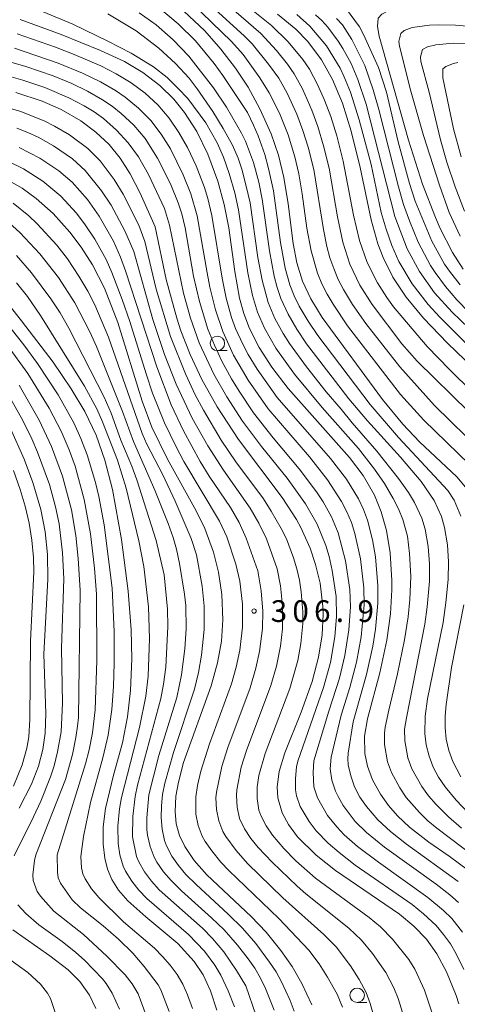
# Model space of a CAD drawing. Units: millimetres. Extents: x -75536 to -74000, y 24000 to 25500.
# Drawn here: x -74555 to -74480, y 24134 to 24304 of the extents above; entities that cross this region are included whole.
import ezdxf

# ---------------------------------------------------------------- set-up
doc = ezdxf.new("R2010")
doc.units = ezdxf.units.MM
for name, color, linetype, lineweight in [('633100_広葉樹林', 7, 'Continuous', 9), ('710100_等高線（計曲線）', 7, 'Continuous', 20), ('710200_等高線（主曲線）', 7, 'Continuous', 9), ('731200_図化機測定による標高点', 7, 'Continuous', 20), ('731207_図化機測定による標高点（注記）', 7, 'Continuous', 20)]:
    doc.layers.add(name, color=color, linetype=linetype, lineweight=lineweight)
doc.styles.add('Style-WORKING', font='txt')

msp = doc.modelspace()

# ---------------------------------------------------------------- linework, layer by layer
at = {"layer": '633100_広葉樹林'}
for p, q in [((-74521.24, 24247.27), (-74519.57, 24247.27)), ((-74497.1, 24134.63), (-74495.43, 24134.63))]:
    msp.add_line(p, q, dxfattribs=at)
for centre in [(-74521.24, 24248.52), (-74497.1, 24135.88)]:
    msp.add_circle(centre, 1.25, dxfattribs=at)
at = {"layer": '710100_等高線（計曲線）', "flags": 128}
for points in [[(-74527.06, 24305.96), (-74523.44, 24302.51), (-74520.65, 24299.37), (-74518.12, 24296.06), (-74515.95, 24292.78), (-74513.89, 24289.08), (-74511.95, 24284.76), (-74510.67, 24281.03), (-74509.74, 24277.21), (-74509.04, 24272.66), (-74508.18, 24265.8), (-74507.52, 24262.47), (-74506.53, 24259.27), (-74505.11, 24256.24), (-74503.12, 24252.99), (-74492.71, 24238.83), (-74489.19, 24234.57), (-74486.32, 24231.53), (-74479.86, 24225.47), (-74477.79, 24222.96)], [(-74477.42, 24306.2), (-74483.11, 24306.77), (-74486.05, 24306.8), (-74489.21, 24306.55), (-74491.53, 24306.08), (-74492.85, 24305.39), (-74493.49, 24304.73), (-74493.57, 24303.3), (-74493.29, 24301.6), (-74488.21, 24283.67), (-74485.8, 24276.04), (-74483.59, 24270.26), (-74482.75, 24268.36), (-74480.64, 24264.24), (-74478.76, 24261.36)], [(-74555.31, 24304.47), (-74548.25, 24301.89), (-74541.43, 24299.16), (-74537.32, 24297.22), (-74534.11, 24295.33), (-74531.18, 24293.11), (-74528.79, 24290.75), (-74526.93, 24288.44), (-74524.8, 24285.12), (-74522.88, 24281.21), (-74521.17, 24276.57), (-74520.07, 24272.55), (-74519.26, 24268.51), (-74518.21, 24260.92), (-74517.4, 24256.33), (-74516.67, 24253.67), (-74515.68, 24251.09), (-74514.01, 24247.8), (-74511.82, 24244.4), (-74509, 24240.72), (-74498.4, 24228.82), (-74496.05, 24225.67), (-74494.1, 24222.3), (-74492.93, 24219.44), (-74492.02, 24216.17), (-74491.38, 24212.36), (-74491.09, 24207.57), (-74491.1, 24205.95), (-74491.34, 24201.81), (-74491.95, 24197.25), (-74493.17, 24191.58), (-74495.33, 24183.64), (-74495.81, 24180.63), (-74495.79, 24177.67), (-74495.34, 24175.46), (-74494.47, 24173.11), (-74493.09, 24170.6), (-74491.69, 24168.66), (-74490.13, 24166.87), (-74488.05, 24164.91), (-74484.69, 24162.32), (-74481.2, 24159.9), (-74476.33, 24156.3)], [(-74510.85, 24305.44), (-74507.72, 24302.82), (-74505.6, 24300.68), (-74503.26, 24297.55), (-74501.37, 24294.14), (-74499.66, 24290.06), (-74498.11, 24285.21), (-74496.58, 24278.94), (-74494.7, 24269.86), (-74493.54, 24265.71), (-74492.63, 24263.34), (-74490.92, 24259.98), (-74488.62, 24256.53), (-74485.62, 24252.87), (-74481.48, 24248.55), (-74472.37, 24239.82)], [(-74556.07, 24291.88), (-74551.53, 24290.36), (-74548.26, 24288.92), (-74544.83, 24286.96), (-74542.24, 24285.05), (-74539.94, 24282.87), (-74538.06, 24280.55), (-74536.3, 24277.8), (-74534.57, 24274.48), (-74532.01, 24268.68), (-74530.1, 24259.58), (-74528.28, 24252.87), (-74527.55, 24250.69), (-74525.95, 24246.58), (-74523.92, 24242.26), (-74521.3, 24237.54), (-74517.62, 24231.9), (-74510.08, 24221.91), (-74507.58, 24218.07), (-74506.84, 24216.71), (-74505.23, 24213.13), (-74504.29, 24210.33), (-74503.52, 24207.1), (-74503.03, 24203.04), (-74502.98, 24201.72), (-74503.15, 24198.14), (-74503.76, 24194.33), (-74504.89, 24190.11), (-74506.79, 24184.78), (-74509.6, 24177.79), (-74510.55, 24174.57), (-74510.91, 24171.91), (-74510.82, 24169.98), (-74510.07, 24167.41), (-74508.98, 24165.39), (-74507.39, 24163.27), (-74504.2, 24160.09), (-74500.86, 24157.44), (-74489.8, 24149.91), (-74487.33, 24147.84), (-74485.14, 24145.55), (-74483.32, 24143.03), (-74481.65, 24139.95), (-74479.99, 24135.82), (-74479.52, 24134.38)], [(-74557.64, 24276.86), (-74554.99, 24275.32), (-74552.53, 24273.57), (-74549.59, 24270.97), (-74546.71, 24267.77), (-74544.77, 24265.17), (-74542.83, 24262.08), (-74540.75, 24258.06), (-74538.42, 24252.15), (-74534.26, 24238.53), (-74532.6, 24234.04), (-74529.89, 24228.52), (-74524.9, 24219.6), (-74523.44, 24216.53), (-74521.94, 24212.44), (-74521.07, 24209.01), (-74520.48, 24205.16), (-74520.3, 24200.78), (-74520.56, 24197.07), (-74521.21, 24193.34), (-74522.32, 24189.33), (-74527.08, 24176.09), (-74527.99, 24172.73), (-74528.42, 24170.27), (-74528.56, 24167.62), (-74528.35, 24165.48), (-74527.79, 24163.46), (-74526.9, 24161.56), (-74525.27, 24159.18), (-74523.06, 24156.69), (-74515.43, 24149.5), (-74512.84, 24146.79), (-74510.26, 24143.63), (-74508.34, 24140.84), (-74506.65, 24137.92), (-74504.95, 24134.22)], [(-74560.05, 24258.67), (-74555.07, 24252.45), (-74549.61, 24245.26), (-74546.49, 24240.69), (-74544.17, 24236.75), (-74542.21, 24232.64), (-74540.67, 24228.33), (-74539.36, 24223.29), (-74537.8, 24214.62), (-74536.65, 24205.7), (-74536.13, 24199.01), (-74536.02, 24194.03), (-74536.25, 24188.52), (-74536.78, 24183.98), (-74537.65, 24179.52), (-74539.19, 24173.9), (-74540.56, 24168.14), (-74540.96, 24164.96), (-74540.99, 24161.97), (-74540.71, 24159.59), (-74540.22, 24157.65), (-74539.46, 24155.86), (-74538.31, 24154.06), (-74536.72, 24152.22), (-74533.62, 24149.45), (-74528.1, 24144.84), (-74525.25, 24141.74), (-74523.73, 24139.39), (-74522.42, 24136.62), (-74521.33, 24133.29)], [(-74557.01, 24233.81), (-74554.63, 24228.51), (-74553.11, 24224.46), (-74551.76, 24219.84), (-74550.98, 24215.96), (-74550.57, 24212.06), (-74550.54, 24207.76), (-74551.23, 24194.82), (-74550.87, 24184.58), (-74551, 24181.19), (-74551.39, 24178.34), (-74552.13, 24175.48), (-74553.37, 24172.35), (-74555.5, 24168.22)], [(-74556.59, 24147.17), (-74550.19, 24142.7), (-74547.05, 24140.26), (-74545.01, 24138.23), (-74543.34, 24135.89), (-74542.25, 24133.6)]]:
    msp.add_lwpolyline(points, dxfattribs=at)
at = {"layer": '710200_等高線（主曲線）', "flags": 128}
for points in [[(-74529.07, 24315.37), (-74513.72, 24302.05), (-74511.01, 24299.11), (-74509.14, 24296.77), (-74508, 24295.13), (-74506.56, 24292.5), (-74504.93, 24288.85), (-74503.9, 24286.03), (-74502.89, 24282.68), (-74501.96, 24278.79), (-74500.5, 24270.41), (-74499.58, 24266.01), (-74498.36, 24262.21), (-74496.64, 24258.6), (-74494.5, 24255.22), (-74489.38, 24248.43), (-74486.74, 24245.44), (-74477.8, 24236.7)], [(-74525.99, 24310.26), (-74516.62, 24301.7), (-74515.23, 24300.28), (-74512.39, 24296.8), (-74510.66, 24294.36), (-74509.2, 24291.74), (-74507.52, 24288.11), (-74506.46, 24285.3), (-74505.57, 24282.44), (-74504.61, 24278.56), (-74502.93, 24268.19), (-74502.32, 24265.25), (-74501.8, 24263.33), (-74501.14, 24261.44), (-74500.36, 24259.59), (-74499.45, 24257.81), (-74497.89, 24255.25), (-74495.59, 24251.99), (-74489.73, 24244.5), (-74483.72, 24237.81), (-74475.52, 24229.75)], [(-74520.23, 24310.22), (-74511.88, 24303.44), (-74509.03, 24300.65), (-74506.47, 24297.57), (-74505.36, 24295.91), (-74503.94, 24293.27), (-74502.72, 24290.53), (-74501.66, 24287.72), (-74500.62, 24284.38), (-74499.52, 24280.02), (-74497.74, 24270.69), (-74496.71, 24266.31), (-74495.39, 24262.53), (-74493.59, 24258.97), (-74491.98, 24256.44), (-74490.8, 24254.82), (-74484.98, 24247.96), (-74481.17, 24243.99), (-74473.3, 24236.31)], [(-74477.65, 24308.57), (-74480.64, 24308.86), (-74483.64, 24308.96), (-74489.63, 24308.74), (-74491.12, 24308.56), (-74494.04, 24307.88), (-74495.53, 24307.73), (-74498.52, 24307.73), (-74499.35, 24307.34), (-74499.12, 24306.53), (-74496.72, 24303.2), (-74496, 24301.88), (-74493.43, 24296.2), (-74492.03, 24291.93), (-74490, 24283.37), (-74488.05, 24276.16), (-74487.09, 24273.09), (-74484.18, 24266.18), (-74482, 24262.24), (-74481.17, 24260.99), (-74479.31, 24258.64)], [(-74525.6, 24307.28), (-74518.79, 24300.68), (-74516.82, 24298.45), (-74513.91, 24294.4), (-74512.33, 24291.85), (-74510.52, 24288.29), (-74509.03, 24284.58), (-74507.85, 24280.76), (-74507.16, 24277.84), (-74506.58, 24274.39), (-74505.78, 24268.44), (-74505.07, 24264.5), (-74503.94, 24260.67), (-74503.18, 24258.82), (-74502.28, 24257.03), (-74501.27, 24255.31), (-74498.77, 24251.57), (-74489.6, 24239.7), (-74485.6, 24235.23), (-74477.68, 24227.6)], [(-74551.36, 24305.8), (-74546.24, 24303.68), (-74540.17, 24300.77), (-74536.15, 24298.66), (-74532.3, 24296.29), (-74529.94, 24294.47), (-74528, 24292.58), (-74526.36, 24290.83), (-74523.24, 24286.65), (-74521.3, 24283.19), (-74520.18, 24280.72), (-74519.19, 24277.89), (-74518.26, 24274.52), (-74517.6, 24271.59), (-74515.99, 24260.71), (-74515.2, 24256.79), (-74514.33, 24253.92), (-74513.11, 24251.18), (-74511.14, 24247.7), (-74507.94, 24243.23), (-74503.15, 24237.46), (-74496.87, 24230.34), (-74494.08, 24226.81), (-74492.39, 24224.33), (-74490.87, 24221.74), (-74489.98, 24219.95), (-74489.22, 24218.1), (-74488.43, 24215.21), (-74488.03, 24212.24), (-74487.83, 24208.24), (-74488.01, 24204.25), (-74488.3, 24201.26), (-74488.92, 24197.31), (-74490.11, 24191.43), (-74491.65, 24185.12), (-74492.25, 24182.18), (-74492.36, 24181.18), (-74492.35, 24179.19), (-74491.84, 24176.23), (-74491.18, 24174.35), (-74489.75, 24171.71), (-74488.64, 24170.05), (-74486.31, 24167.44), (-74484.89, 24166.03), (-74483.36, 24164.74), (-74474.59, 24158.11)], [(-74534.77, 24305.66), (-74531.8, 24303.56), (-74528.86, 24301.01), (-74526.17, 24298.17), (-74521.94, 24292.7), (-74519.67, 24289.33), (-74517.07, 24284.83), (-74516.38, 24283.45), (-74515.02, 24279.77), (-74514.11, 24276.39), (-74513.5, 24273.45), (-74512.26, 24264.54), (-74511.42, 24260.12), (-74510.91, 24258.18), (-74510.26, 24256.29), (-74509.02, 24253.56), (-74507.51, 24250.97), (-74505.85, 24248.47), (-74498.55, 24238.95), (-74495.31, 24235.14), (-74489.59, 24228.86), (-74486.06, 24224.64), (-74483.79, 24221.35), (-74482.54, 24218.63), (-74482.01, 24216.7), (-74481.52, 24213.74), (-74481.31, 24210.75), (-74481.37, 24207.75), (-74481.76, 24203.77), (-74482.27, 24200.31), (-74484.95, 24187.08), (-74485.37, 24184.11), (-74485.4, 24181.11), (-74485.15, 24179.13), (-74484.68, 24177.19), (-74483.96, 24175.32), (-74483.02, 24173.56), (-74481.91, 24171.9), (-74480.02, 24169.57), (-74477.94, 24167.41)], [(-74531.27, 24306.44), (-74528.02, 24303.77), (-74525.02, 24300.81), (-74521.78, 24296.91), (-74520.29, 24294.83), (-74516.05, 24288.4), (-74514.98, 24286.25), (-74514.21, 24284.39), (-74513.07, 24281.17), (-74512.4, 24278.76), (-74511.53, 24274.86), (-74510.32, 24265.94), (-74509.52, 24261.51), (-74508.73, 24258.62), (-74507.99, 24256.76), (-74507.1, 24254.97), (-74505.58, 24252.39), (-74503.9, 24249.9), (-74494.84, 24237.94), (-74489.98, 24232.24), (-74481.44, 24223.11), (-74480.37, 24221.43), (-74479.18, 24218.68)], [(-74540.16, 24305.49), (-74535.3, 24302.51), (-74531.36, 24299.55), (-74528.47, 24296.92), (-74526.14, 24294.35), (-74524.74, 24292.53), (-74522.05, 24288.61), (-74520.23, 24285.67), (-74518.64, 24282.8), (-74517.65, 24280.52), (-74517.04, 24278.61), (-74516.25, 24275.72), (-74515.6, 24272.79), (-74514.25, 24263.39), (-74513.51, 24259.46), (-74512.5, 24255.59), (-74511.3, 24252.84), (-74509.86, 24250.21), (-74508.8, 24248.52), (-74505.87, 24244.47), (-74502.47, 24240.15), (-74499.84, 24237.13), (-74497.98, 24234.77), (-74493.68, 24229.9), (-74489.97, 24225.19), (-74488.25, 24222.73), (-74487.21, 24221.02), (-74485.92, 24218.32), (-74485.33, 24216.41), (-74484.83, 24213.45), (-74484.59, 24210.46), (-74484.61, 24207.46), (-74484.98, 24202.98), (-74485.39, 24200.01), (-74488.6, 24183.82), (-74488.91, 24181.85), (-74488.86, 24179.85), (-74488.32, 24176.9), (-74487.64, 24175.02), (-74485.93, 24171.97), (-74484.79, 24170.33), (-74483.47, 24168.83), (-74481.32, 24166.74), (-74479.07, 24164.76)], [(-74507.54, 24305.34), (-74505.3, 24303.34), (-74502.38, 24299.92), (-74500.06, 24296.07), (-74499.39, 24294.73), (-74498.26, 24291.95), (-74496.76, 24287.18), (-74494.7, 24279.45), (-74492.93, 24271.14), (-74492.11, 24268.25), (-74491.1, 24265.43), (-74489.88, 24262.69), (-74487.59, 24258.82), (-74484.86, 24255.25), (-74482.84, 24253.03), (-74478.22, 24248.45)], [(-74504.29, 24305.32), (-74503.19, 24304.3), (-74502.19, 24303.18), (-74500.41, 24300.76), (-74499.59, 24299.51), (-74498.16, 24296.88), (-74496.97, 24294.12), (-74495.53, 24289.86), (-74490.62, 24270.48), (-74488.47, 24264.88), (-74486.35, 24260.92), (-74483.74, 24257.25), (-74480.71, 24253.93), (-74476.37, 24249.79)], [(-74500.66, 24304.66), (-74499.66, 24303.55), (-74498.01, 24301.04), (-74495.78, 24296.57), (-74494.31, 24292.32), (-74493.34, 24288.96), (-74489.95, 24275.6), (-74489.07, 24272.52), (-74488.07, 24269.68), (-74486.54, 24265.99), (-74484.44, 24262.01), (-74483.64, 24260.75), (-74481.85, 24258.34), (-74479.88, 24256.07), (-74477.78, 24253.94)], [(-74474.14, 24303), (-74480.12, 24303.5), (-74483.12, 24303.6), (-74484.62, 24303.53), (-74487.59, 24303.11), (-74488.98, 24302.57), (-74489.57, 24302.09), (-74489.92, 24300.69), (-74489.79, 24299.89), (-74487.82, 24292.13), (-74485.65, 24284.44), (-74482.9, 24275.87), (-74481.2, 24271.16), (-74479.33, 24267.07)], [(-74555.85, 24302.01), (-74549.24, 24299.71), (-74545.98, 24298.46), (-74541.39, 24296.47), (-74538.71, 24295.11), (-74536.15, 24293.56), (-74533.75, 24291.76), (-74531.54, 24289.73), (-74529.59, 24287.45), (-74527.89, 24284.98), (-74526.41, 24282.37), (-74524.93, 24279.2), (-74523.49, 24275.47), (-74522.91, 24273.56), (-74522.21, 24270.64), (-74520.44, 24259.79), (-74519.75, 24256.36), (-74518.82, 24252.98), (-74518.12, 24251.11), (-74516.88, 24248.38), (-74515.95, 24246.61), (-74514.39, 24244.05), (-74510.9, 24239.17), (-74501.69, 24228.63), (-74498.96, 24225.05), (-74496.87, 24221.64), (-74496.02, 24219.83), (-74495.32, 24217.96), (-74494.44, 24214.58), (-74493.92, 24211.62), (-74493.53, 24206.64), (-74493.53, 24203.64), (-74493.95, 24199.16), (-74494.4, 24196.19), (-74495.49, 24191.32), (-74497.79, 24183.13), (-74498.68, 24177.71), (-74498.74, 24176.71), (-74498.65, 24175.72), (-74498.21, 24173.77), (-74497.55, 24171.88), (-74496.61, 24170.12), (-74495.46, 24168.48), (-74493.51, 24166.2), (-74491.33, 24164.15), (-74488.59, 24161.97), (-74479.67, 24155.53)], [(-74556.3, 24299.54), (-74548.73, 24296.97), (-74544.57, 24295.25), (-74541.43, 24293.72), (-74538.83, 24292.22), (-74537.18, 24291.09), (-74534.87, 24289.18), (-74532.76, 24287.05), (-74530.94, 24284.66), (-74529.36, 24282.12), (-74527.15, 24277.63), (-74525.84, 24274.39), (-74524.74, 24270.54), (-74523.02, 24260.69), (-74522.54, 24258.24), (-74521.59, 24254.35), (-74520.32, 24250.56), (-74518.45, 24246.47), (-74515.93, 24242.15), (-74512.49, 24237.24), (-74505.32, 24228.91), (-74502.25, 24224.96), (-74499.79, 24221.19), (-74498.86, 24219.42), (-74498.08, 24217.58), (-74497.49, 24215.67), (-74496.5, 24211.28), (-74495.96, 24206.31), (-74495.89, 24203.32), (-74496.4, 24197.84), (-74497.23, 24193.42), (-74498.36, 24189.07), (-74499.86, 24184.3), (-74501.61, 24177), (-74501.75, 24175.01), (-74501.48, 24173.03), (-74500.86, 24171.14), (-74500.4, 24170.25), (-74499.5, 24168.66), (-74497.44, 24165.88), (-74495.48, 24164), (-74492.38, 24161.47), (-74483.45, 24155.05), (-74481.08, 24153.21), (-74479.58, 24151.89)], [(-74472.04, 24300.04), (-74480.53, 24300.39), (-74483.52, 24300.1), (-74484.97, 24299.75), (-74485.8, 24299.31), (-74486.17, 24298.07), (-74486.09, 24297.26), (-74484.68, 24291.94), (-74482.69, 24283.68), (-74481.59, 24279.83), (-74480.17, 24275.56), (-74478.53, 24271.37)], [(-74557.71, 24297.37), (-74554.35, 24296.38), (-74549.63, 24294.75), (-74546.39, 24293.41), (-74543.69, 24292.11), (-74541.09, 24290.61), (-74539.43, 24289.5), (-74537.87, 24288.25), (-74535.67, 24286.22), (-74533.75, 24283.91), (-74531.6, 24280.54), (-74529.37, 24276.07), (-74528.01, 24272.84), (-74527.41, 24270.93), (-74526.84, 24268.5), (-74525.35, 24260.13), (-74524.34, 24255.75), (-74522.88, 24250.97), (-74521.76, 24248.19), (-74520.47, 24245.47), (-74518.8, 24242.4), (-74517.5, 24240.27), (-74514.99, 24236.53), (-74511.6, 24232.2), (-74507.1, 24226.84), (-74504.1, 24222.85), (-74503, 24221.17), (-74501.53, 24218.56), (-74500.36, 24215.8), (-74499.09, 24210.96), (-74498.39, 24206.01), (-74498.26, 24203.02), (-74498.53, 24199.03), (-74499.22, 24194.59), (-74500.17, 24190.7), (-74502.01, 24184.99), (-74504.56, 24176.36), (-74504.71, 24174.37), (-74504.59, 24171.88), (-74503.97, 24169.98), (-74502.24, 24166.94), (-74500.64, 24164.96), (-74499.35, 24163.59), (-74497.03, 24161.57), (-74493.43, 24158.87), (-74484.87, 24152.8), (-74482.18, 24150.55), (-74480.77, 24149.14), (-74478.88, 24146.81)], [(-74479.68, 24297.08), (-74480.45, 24296.92), (-74481.77, 24296.38), (-74482.31, 24295.99), (-74482.32, 24294.4), (-74480.43, 24285.6), (-74479.12, 24280.77)], [(-74557.25, 24294.69), (-74554.84, 24294.01), (-74551.05, 24292.73), (-74546.91, 24290.98), (-74544.26, 24289.57), (-74542.56, 24288.52), (-74540.93, 24287.36), (-74538.67, 24285.4), (-74536.64, 24283.18), (-74534.89, 24280.75), (-74533.17, 24277.7), (-74530.37, 24271.84), (-74529.53, 24268.96), (-74527.11, 24257.21), (-74525.9, 24252.88), (-74524.38, 24248.64), (-74521.85, 24243.2), (-74519.63, 24239.29), (-74516.92, 24235.09), (-74513.61, 24230.7), (-74509.22, 24225.25), (-74506.01, 24220.78), (-74504.03, 24217.31), (-74502.5, 24213.62), (-74501.94, 24211.7), (-74501.4, 24209.26), (-74500.72, 24204.81), (-74500.67, 24201.32), (-74500.93, 24197.83), (-74501.73, 24193.4), (-74502.94, 24189.07), (-74507.35, 24176.31), (-74507.57, 24175.34), (-74507.78, 24173.35), (-74507.75, 24171.35), (-74507.59, 24170.36), (-74506.92, 24168.48), (-74505.4, 24165.9), (-74504.18, 24164.32), (-74502.09, 24162.17), (-74500.21, 24160.52), (-74497.44, 24158.38), (-74487.59, 24151.54), (-74485.64, 24149.97), (-74483.46, 24147.91), (-74482.16, 24146.39), (-74480.99, 24144.77), (-74479.97, 24143.05), (-74478.68, 24140.34)], [(-74560.18, 24289.99), (-74555.37, 24288.63), (-74551.19, 24286.98), (-74549.39, 24286.09), (-74546.81, 24284.57), (-74543.61, 24282.18), (-74541.49, 24280.06), (-74539.08, 24276.86), (-74537.51, 24274.31), (-74534.81, 24268.95), (-74533.77, 24266.14), (-74531.82, 24257.87), (-74529.35, 24249.74), (-74526.76, 24243.24), (-74525.07, 24239.61), (-74523.66, 24236.96), (-74520.61, 24231.8), (-74518.08, 24228.08), (-74513.3, 24221.66), (-74511.95, 24219.56), (-74510.21, 24216.52), (-74509.33, 24214.73), (-74508.09, 24211.45), (-74507.5, 24209.54), (-74507.06, 24207.59), (-74506.76, 24205.62), (-74506.46, 24202.13), (-74506.47, 24200.13), (-74506.82, 24196.65), (-74507.37, 24193.7), (-74508.74, 24188.89), (-74513.01, 24177.68), (-74514.1, 24173.83), (-74514.39, 24171.86), (-74514.4, 24169.86), (-74514.07, 24167.89), (-74513.75, 24166.94), (-74512.84, 24165.16), (-74511.7, 24163.52), (-74509.76, 24161.23), (-74507.67, 24159.09), (-74504.28, 24156.12), (-74495, 24149.33), (-74493.09, 24147.73), (-74490.97, 24145.6), (-74488.19, 24142.07), (-74487.11, 24140.38), (-74485.45, 24136.75), (-74484.18, 24132.96)], [(-74555.88, 24285.72), (-74554.02, 24284.98), (-74552.21, 24284.14), (-74549.58, 24282.69), (-74546.3, 24280.41), (-74544.07, 24278.41), (-74541.26, 24274.9), (-74539.59, 24272.41), (-74537.23, 24268), (-74535.71, 24264.39), (-74532.42, 24252.63), (-74530.41, 24246.59), (-74528.37, 24241.48), (-74525.59, 24235.61), (-74522.92, 24230.8), (-74520.22, 24226.59), (-74515.61, 24220.05), (-74514.08, 24217.48), (-74512.78, 24214.77), (-74510.94, 24209.59), (-74510.35, 24206.65), (-74509.98, 24203.17), (-74510.01, 24199.18), (-74510.35, 24196.2), (-74511.06, 24192.77), (-74512.01, 24189.4), (-74516.23, 24178.17), (-74517.13, 24175.31), (-74517.9, 24171.39), (-74517.97, 24170.39), (-74517.85, 24168.4), (-74517.4, 24166.45), (-74516.57, 24164.64), (-74515.46, 24162.97), (-74514.2, 24161.42), (-74511.81, 24158.86), (-74507.47, 24154.72), (-74505.96, 24153.4), (-74498.53, 24147.49), (-74496.37, 24145.41), (-74494.45, 24143.11), (-74492.17, 24139.83), (-74490.75, 24137.18), (-74490.04, 24135.31), (-74488.98, 24131.98)], [(-74555.49, 24282.39), (-74551.95, 24280.55), (-74548.63, 24278.32), (-74546.36, 24276.37), (-74543.71, 24273.37), (-74541.69, 24270.51), (-74539.19, 24266.18), (-74537.97, 24263.45), (-74537.12, 24261.09), (-74531.7, 24244.46), (-74529.26, 24237.91), (-74527.11, 24233.39), (-74524.21, 24228.14), (-74522.64, 24225.58), (-74519.01, 24220.19), (-74517.51, 24217.6), (-74516.27, 24214.87), (-74514.26, 24209.21), (-74513.68, 24205.77), (-74513.4, 24202.28), (-74513.47, 24199.28), (-74513.95, 24195.31), (-74514.59, 24192.38), (-74515.59, 24189.03), (-74519.43, 24178.72), (-74520.49, 24175.39), (-74521.41, 24170.98), (-74521.49, 24169.98), (-74521.42, 24167.99), (-74521.02, 24166.03), (-74520.31, 24164.17), (-74519.8, 24163.31), (-74518.01, 24160.9), (-74516.03, 24158.65), (-74509.93, 24152.73), (-74502.85, 24146.39), (-74500.74, 24144.26), (-74498.23, 24140.98), (-74496.73, 24138.59), (-74495.55, 24136.34), (-74494.83, 24134.47), (-74493.75, 24130.62)], [(-74557.43, 24280.03), (-74554.75, 24278.69), (-74551.38, 24276.53), (-74548.3, 24273.98), (-74545.6, 24271.03), (-74544.09, 24269.04), (-74542.42, 24266.55), (-74540.49, 24263.05), (-74539.48, 24260.76), (-74537.7, 24256.09), (-74536.4, 24252.31), (-74533.58, 24243.24), (-74532.43, 24239.93), (-74530.39, 24234.82), (-74528.45, 24230.76), (-74527.02, 24228.12), (-74520.88, 24217.82), (-74519.64, 24215.09), (-74518.04, 24210.35), (-74517.37, 24207.43), (-74516.9, 24203.46), (-74516.91, 24199.46), (-74517.36, 24195.49), (-74517.98, 24192.56), (-74518.8, 24189.67), (-74522.61, 24179.35), (-74524.1, 24174.58), (-74524.66, 24172.15), (-74524.96, 24170.17), (-74524.95, 24167.17), (-74524.56, 24165.22), (-74523.85, 24163.35), (-74523.38, 24162.47), (-74522.23, 24160.83), (-74520.65, 24158.89), (-74519.29, 24157.43), (-74510.64, 24149.12), (-74505.47, 24143.68), (-74503.65, 24141.3), (-74502.24, 24139.02), (-74500.58, 24136.06), (-74499.62, 24133.83)], [(-74556.54, 24272.75), (-74553.82, 24270.55), (-74552.36, 24269.18), (-74548.99, 24265.49), (-74547.17, 24263.11), (-74545.18, 24260.13), (-74543.61, 24257.53), (-74542.4, 24255.21), (-74540.03, 24249.61), (-74534.22, 24232.96), (-74533.42, 24231.12), (-74530.67, 24225.79), (-74528.54, 24221.27), (-74525.78, 24214.83), (-74524.87, 24211.98), (-74523.9, 24206.57), (-74523.51, 24203.09), (-74523.53, 24199.09), (-74524, 24194.62), (-74524.51, 24191.66), (-74525.22, 24188.75), (-74528.85, 24177.84), (-74530.33, 24172.54), (-74530.73, 24170.58), (-74530.93, 24168.59), (-74530.95, 24166.59), (-74530.78, 24164.6), (-74530.36, 24162.65), (-74530.03, 24161.71), (-74529.12, 24159.92), (-74527.97, 24158.29), (-74526.67, 24156.77), (-74524.91, 24154.99), (-74519.39, 24149.92), (-74516.91, 24147.45), (-74514.62, 24144.81), (-74512.24, 24141.6), (-74511.12, 24139.94), (-74510.16, 24138.18), (-74508.7, 24135), (-74507.99, 24133.13)], [(-74557.22, 24269.35), (-74555.37, 24267.67), (-74551.95, 24264.02), (-74548.71, 24259.91), (-74545.88, 24255.53), (-74543.3, 24250.51), (-74542.14, 24248), (-74537.66, 24236.75), (-74535.76, 24231.59), (-74532.07, 24223.19), (-74529.76, 24217.41), (-74528.88, 24214.98), (-74528.32, 24212.98), (-74527.77, 24210.51), (-74526.92, 24205.2), (-74526.72, 24203.21), (-74526.65, 24199.21), (-74526.89, 24195.72), (-74527.47, 24191.26), (-74528.28, 24187.35), (-74531.35, 24177.31), (-74533.08, 24170.53), (-74533.44, 24166.54), (-74533.45, 24164.55), (-74533.33, 24163.55), (-74532.87, 24161.61), (-74532.16, 24159.74), (-74531.69, 24158.86), (-74530.54, 24157.22), (-74529.23, 24155.71), (-74527.45, 24153.95), (-74522.24, 24149.28), (-74520.1, 24147.19), (-74517.78, 24144.56), (-74515.94, 24142.19), (-74514.8, 24140.55), (-74513.79, 24138.82), (-74512.93, 24137.02), (-74511.45, 24133.3)], [(-74555.98, 24263.71), (-74553.34, 24260.7), (-74550.04, 24256.23), (-74548.43, 24253.79), (-74546.9, 24251.17), (-74540.8, 24239.23), (-74539.6, 24236.48), (-74537.91, 24231.78), (-74536.03, 24227.33), (-74535.16, 24224.96), (-74531.8, 24214.49), (-74530.47, 24208.55), (-74529.88, 24202.57), (-74529.8, 24199.58), (-74530.18, 24192.59), (-74530.54, 24189.61), (-74531.03, 24187.16), (-74535.04, 24172.19), (-74535.47, 24170.24), (-74535.84, 24166.76), (-74535.93, 24163.26), (-74535.21, 24159.84), (-74534.84, 24158.91), (-74533.83, 24157.19), (-74532.63, 24155.58), (-74531.29, 24154.1), (-74523.83, 24147.45), (-74522.07, 24145.67), (-74520.12, 24143.39), (-74517.93, 24140.17), (-74516.35, 24137.5), (-74514.52, 24132.32)], [(-74555.97, 24258.97), (-74554.08, 24256.64), (-74551.83, 24253.37), (-74544.19, 24241.12), (-74542.07, 24237.24), (-74541.09, 24234.99), (-74538.51, 24228.36), (-74536.98, 24223.51), (-74534.79, 24214.39), (-74533.98, 24209.96), (-74533.17, 24203.01), (-74532.95, 24197.51), (-74533.23, 24191.02), (-74533.63, 24187.55), (-74534.73, 24182.16), (-74537.84, 24170.05), (-74538.15, 24168.08), (-74538.44, 24165.09), (-74538.41, 24162.1), (-74538.08, 24160.13), (-74537.52, 24158.21), (-74537.11, 24157.3), (-74536.05, 24155.6), (-74534.81, 24154.03), (-74533.42, 24152.6), (-74526.23, 24146.39), (-74523.46, 24143.51), (-74521.69, 24141.09), (-74520.68, 24139.36), (-74519.36, 24136.67), (-74518.28, 24133.87)], [(-74559.97, 24254.92), (-74554.7, 24248.25), (-74552.32, 24245.03), (-74548.74, 24239.61), (-74546.05, 24234.82), (-74544.81, 24232.09), (-74543.73, 24229.29), (-74542.3, 24224.5), (-74541.72, 24222.07), (-74540.79, 24217.16), (-74539.44, 24206.24), (-74539.08, 24198.75), (-74539.07, 24193.25), (-74539.19, 24189.25), (-74539.47, 24185.26), (-74540.12, 24180.81), (-74541.03, 24176.92), (-74543.14, 24169.2), (-74544.4, 24163.33), (-74544.81, 24159.86), (-74544.71, 24157.87), (-74544.48, 24156.89), (-74544.11, 24155.97), (-74543.02, 24154.29), (-74541.73, 24152.76), (-74537.44, 24148.57), (-74532.13, 24144.01), (-74530.72, 24142.6), (-74529.42, 24141.08), (-74528.22, 24139.48), (-74527.19, 24137.77), (-74526.4, 24135.93), (-74525.57, 24133.57)], [(-74557.51, 24248.16), (-74553.98, 24243.31), (-74550.3, 24237.36), (-74548.21, 24233.37), (-74546.84, 24230.15), (-74545.82, 24227.33), (-74544.24, 24221.55), (-74543.16, 24215.64), (-74542.47, 24209.68), (-74542.14, 24205.2), (-74542.09, 24193.7), (-74542.34, 24185.2), (-74542.8, 24181.23), (-74543.39, 24178.29), (-74544.01, 24175.87), (-74548.9, 24160.14), (-74548.88, 24157.14), (-74548.74, 24156.15), (-74548.36, 24155.23), (-74546.32, 24152.39), (-74544.9, 24150.99), (-74540.99, 24147.87), (-74538.34, 24145.59), (-74535.84, 24143.14), (-74533.88, 24140.86), (-74531.49, 24137.66), (-74530.99, 24136.79), (-74529.59, 24133.05)], [(-74555.52, 24241.31), (-74552.02, 24235.26), (-74549.9, 24230.73), (-74547.99, 24225.57), (-74546.47, 24219.77), (-74545.71, 24215.34), (-74545.3, 24211.36), (-74544.93, 24205.87), (-74545.27, 24183.89), (-74545.41, 24182.4), (-74545.68, 24180.42), (-74546.29, 24177.48), (-74547.47, 24173.14), (-74552.64, 24160.14), (-74552.86, 24159.17), (-74553.11, 24156.68), (-74553.05, 24155.69), (-74552.41, 24153.8), (-74551.82, 24152.99), (-74549.48, 24150.39), (-74544.38, 24146.36), (-74540.32, 24142.66), (-74537.2, 24139.42), (-74535.97, 24137.84), (-74534.94, 24136.13), (-74533.56, 24132.38)], [(-74558.04, 24240.85), (-74554.85, 24235.19), (-74553.31, 24232.05), (-74552.32, 24229.75), (-74550.26, 24224.12), (-74549.21, 24220.26), (-74548.6, 24217.32), (-74548, 24212.36), (-74547.77, 24207.86), (-74548.17, 24195.87), (-74548.03, 24186.38), (-74548.26, 24181.38), (-74548.85, 24177.94), (-74549.44, 24175.51), (-74550.05, 24173.6), (-74551.75, 24169.44), (-74553, 24166.71), (-74556.34, 24159.99)], [(-74556.47, 24226.58), (-74555.3, 24223.28), (-74554.45, 24220.41), (-74553.78, 24217.48), (-74553.28, 24214.52), (-74553.01, 24211.54), (-74552.97, 24209.04), (-74553.54, 24197.05), (-74553.63, 24183.55), (-74553.85, 24180.56), (-74554.18, 24178.59), (-74554.96, 24175.7), (-74556.45, 24171.99)], [(-74478.68, 24203.33), (-74480.81, 24192.53), (-74481.71, 24186.1), (-74481.88, 24184.11), (-74481.9, 24182.11), (-74481.71, 24180.12), (-74481.26, 24178.17), (-74480.58, 24176.29), (-74479.18, 24173.64)], [(-74555.73, 24151.48), (-74554.36, 24150.02), (-74552.11, 24148.04), (-74548.04, 24145.14), (-74545.68, 24143.28), (-74544.22, 24141.92), (-74541.09, 24138.69), (-74540.46, 24137.91), (-74539.4, 24136.22), (-74538.14, 24133.5)], [(-74560.9, 24144.77), (-74553.98, 24139.84), (-74551.79, 24137.79), (-74550.57, 24136.22), (-74550.1, 24135.33), (-74548.99, 24132.02)]]:
    msp.add_lwpolyline(points, dxfattribs=at)
at = {"layer": '731200_図化機測定による標高点'}
msp.add_circle((-74514.91, 24202.26), 0.375, dxfattribs=at)

# ---------------------------------------------------------------- texts
at = {"layer": '731207_図化機測定による標高点（注記）', "style": 'Style-WORKING'}
for s, p in [('3', (-74512.04, 24200.39)), ('0', (-74508.29, 24200.39)), ('6', (-74504.54, 24200.39)), ('9', (-74497.04, 24200.39)), ('.', (-74500.79, 24200.39))]:
    msp.add_text(s, height=3.75, dxfattribs=at).set_placement(p)

doc.saveas('drawing.dxf')
